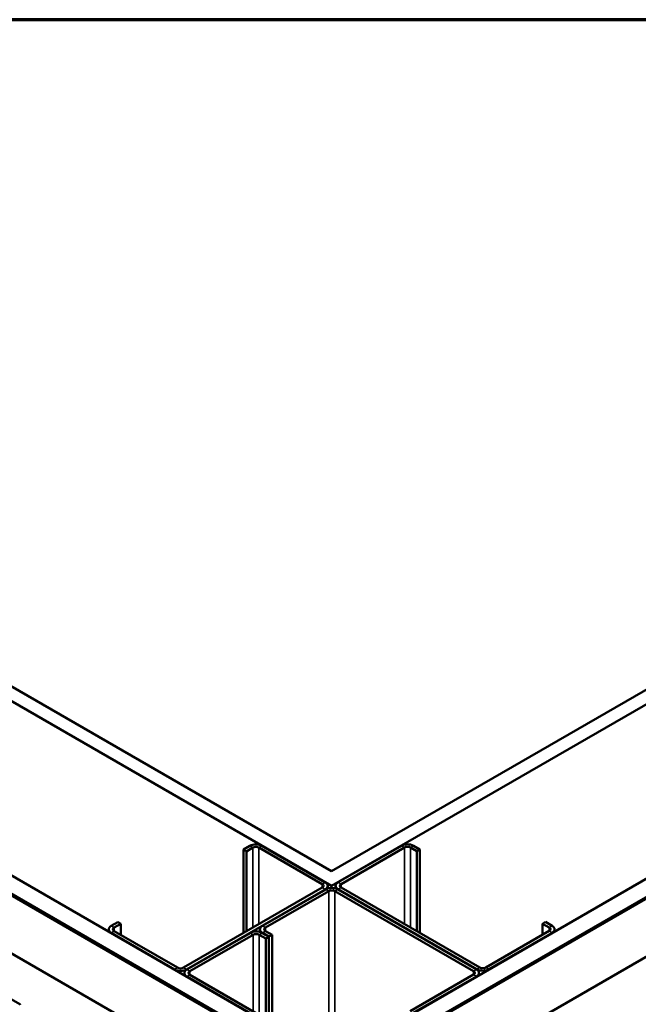
# Model space of a CAD drawing. Units: inches. Extents: x 0.6 to 33.6, y 0.6 to 21.4.
# Drawn here: x 27.6 to 29.3, y 18.6 to 21.4 of the extents above; entities that cross this region are included whole.
import ezdxf

# ---------------------------------------------------------------- set-up
doc = ezdxf.new("R2010")
doc.units = ezdxf.units.IN
doc.header["$LTSCALE"] = 2
doc.header["$MEASUREMENT"] = 0
doc.layers.get('0').update_dxf_attribs({"lineweight": 13})
for name, color, linetype, lineweight in [('Border (ANSI)', 7, 'Continuous', 70), ('Visible (ANSI)', 7, 'Continuous', 50), ('Visible Narrow (ANSI)', 7, 'Continuous', 35)]:
    doc.layers.add(name, color=color, linetype=linetype, lineweight=lineweight)

# ---------------------------------------------------------------- blocks, each defined once
blk = doc.blocks.new('Borders ATAS A Border')
at = {"layer": 'Border (ANSI)'}
blk.add_line((16.7, 10.7), (0.3, 10.7), dxfattribs=at)

msp = doc.modelspace()

# ---------------------------------------------------------------- linework, layer by layer
at = {"layer": 'Visible (ANSI)'}
for p, q in [((24.714289, 21.159809), (28.451702, 19.002013)), ((28.451702, 19.002013), (32.189115, 21.159809)), ((28.451702, 18.961188), (24.678934, 21.139397)), ((32.22447, 21.139397), (28.451702, 18.961188)), ((24.253255, 20.893631), (28.451702, 18.469657)), ((28.451702, 18.469657), (32.650148, 20.893631)), ((24.204819, 20.865666), (28.451843, 18.413646)), ((24.205526, 20.866075), (28.446187, 18.417728)), ((28.449015, 18.419361), (24.208354, 20.867708)), ((28.451702, 18.418626), (24.209061, 20.868116)), ((32.694343, 20.868116), (28.451702, 18.418626)), ((28.451843, 18.413646), (32.698868, 20.865666)), ((32.695333, 20.867708), (28.454672, 18.419361)), ((28.4575, 18.417728), (32.698161, 20.866075)), ((28.451843, 18.250346), (24.063397, 20.784017)), ((32.840289, 20.784017), (28.451843, 18.250346)), ((28.221892, 19.073456), (28.203507, 19.062842)), ((28.211993, 19.057943), (28.203507, 19.062842)), ((28.203507, 19.062842), (28.203507, 18.827691)), ((28.230378, 19.068557), (28.211993, 19.057943)), ((28.211993, 19.057943), (28.211993, 18.83259)), ((28.425539, 18.965679), (28.247348, 19.068557)), ((28.434024, 18.970578), (28.255833, 19.073456)), ((28.648278, 19.073865), (28.470087, 18.970986)), ((28.656763, 19.068966), (28.478572, 18.966087)), ((28.692118, 19.058351), (28.673733, 19.068966)), ((28.700604, 19.06325), (28.682219, 19.073865)), ((28.692118, 19.058351), (28.700604, 19.06325)), ((28.692118, 19.058351), (28.692118, 18.832998)), ((28.700604, 18.828099), (28.700604, 19.06325)), ((28.035216, 18.730528), (28.425539, 18.955881)), ((28.043701, 18.725629), (28.434024, 18.950982)), ((28.435439, 18.950982), (28.257248, 18.848103)), ((28.265733, 18.843204), (28.443924, 18.946083)), ((28.441054, 18.953391), (28.441054, 18.96078)), ((28.451702, 18.955034), (28.451702, 18.961188)), ((28.460894, 18.946083), (28.851217, 18.72073)), ((28.463057, 18.953602), (28.463057, 18.961188)), ((28.859703, 18.725629), (28.46938, 18.950982)), ((28.470087, 18.95139), (28.86041, 18.726037)), ((28.478572, 18.956289), (28.868895, 18.730936)), ((27.849954, 18.858718), (27.831569, 18.848103)), ((27.858439, 18.853819), (27.849954, 18.858718)), ((29.045672, 18.854227), (29.054157, 18.859126)), ((29.064056, 18.843613), (29.045672, 18.854227)), ((29.045672, 18.854227), (29.045672, 18.8232)), ((29.072542, 18.848512), (29.054157, 18.859126)), ((27.82454, 18.831749), (27.82454, 18.838305)), ((27.831569, 18.828507), (28.00976, 18.725629)), ((27.858439, 18.853819), (27.840055, 18.843204)), ((27.840055, 18.833406), (28.018246, 18.730528)), ((27.858439, 18.853819), (27.858439, 18.822792)), ((28.222599, 18.828099), (28.044408, 18.725221)), ((28.250218, 18.838305), (28.250218, 18.830719)), ((28.274925, 18.817485), (28.25654, 18.828099)), ((28.257248, 18.828507), (28.275632, 18.817893)), ((28.284118, 18.822792), (28.265733, 18.833406)), ((28.885866, 18.730936), (29.064056, 18.833815)), ((28.894351, 18.726037), (29.072542, 18.828916)), ((29.079571, 18.832158), (29.079571, 18.838714)), ((28.231085, 18.8232), (28.052894, 18.720322)), ((28.26644, 18.812586), (28.248055, 18.8232)), ((28.26644, 18.812586), (28.274925, 18.817485)), ((28.26644, 18.812586), (28.26644, 18.587233)), ((28.274925, 18.582334), (28.274925, 18.817485)), ((28.284118, 18.822792), (28.275632, 18.817893)), ((28.275632, 18.817893), (28.275632, 18.581926)), ((28.284118, 18.577027), (28.284118, 18.822792)), ((28.866732, 18.715831), (28.866732, 18.709275)), ((27.431507, 18.709582), (27.57395, 18.627342)), ((28.037379, 18.708867), (28.037379, 18.715423)), ((28.044408, 18.705625), (28.434731, 18.480272)), ((28.052894, 18.710524), (28.443217, 18.485171)), ((28.851217, 18.710932), (28.673026, 18.608053)), ((28.681512, 18.603154), (28.859703, 18.706033))]:
    msp.add_line(p, q, dxfattribs=at)
for centre, major_axis, start_param, end_param in [((28.238863, 19.063658), (-0.024, 0), 3.92699082, 5.49778714), ((28.665248, 19.064067), (-0.024, 0), 3.92699082, 5.49778714), ((28.238863, 19.063658), (-0.012, 0), 3.92699082, 5.49778714), ((28.665248, 19.064067), (-0.012, 0), 3.92699082, 5.49778714), ((28.417054, 18.96078), (0.012, 0), 5.49778714, 7.06858347), ((28.417054, 18.96078), (0.024, 0), 5.49778714, 7.06858347), ((28.487057, 18.961188), (-0.024, 0), 5.49778714, 7.06858347), ((28.487057, 18.961188), (-0.012, 0), 5.49778714, 7.06858347), ((28.452409, 18.941184), (-0.024, 0), 3.92699082, 5.49778714), ((28.452409, 18.941184), (0.012, 0), 0.78539816, 2.35619449), ((27.84854, 18.838305), (-0.024, 0), 5.49778714, 7.06858347), ((27.84854, 18.838305), (-0.012, 0), 5.49778714, 7.06858347), ((28.23957, 18.818301), (-0.024, 0), 3.92699082, 5.49778714), ((28.274218, 18.838305), (-0.024, 0), 5.49778714, 7.06858347), ((28.274218, 18.838305), (-0.012, 0), 5.49778714, 7.06858347), ((29.055571, 18.838714), (0.012, 0), 5.49778714, 7.06858347), ((29.055571, 18.838714), (0.024, 0), 5.49778714, 7.06858347), ((28.23957, 18.818301), (-0.012, 0), 3.92699082, 5.49778714), ((28.026731, 18.735427), (0.024, 0), 3.92699082, 5.49778714), ((28.026731, 18.735427), (0.012, 0), 3.92699082, 5.49778714), ((28.061379, 18.715423), (-0.024, 0), 5.49778714, 7.06858347), ((28.061379, 18.715423), (-0.012, 0), 5.49778714, 7.06858347), ((28.842732, 18.715831), (0.012, 0), 5.49778714, 7.06858347), ((28.842732, 18.715831), (0.024, 0), 5.49778714, 7.06858347), ((28.87738, 18.735835), (0.024, 0), 3.92699082, 5.49778714), ((28.87738, 18.735835), (0.012, 0), 3.92699082, 5.49778714), ((27.569425, 18.62473), (0.0064, 0), 0.34906585, 0.78539816)]:
    msp.add_ellipse(centre, major_axis=major_axis, ratio=0.57735027, start_param=start_param, end_param=end_param, dxfattribs=at)
at = {"layer": 'Visible Narrow (ANSI)'}
for p, q in [((28.230378, 19.068557), (28.221892, 19.073456)), ((28.230378, 18.843204), (28.230378, 19.068557)), ((28.247348, 19.068557), (28.255833, 19.073456)), ((28.247348, 18.853002), (28.247348, 19.068557)), ((28.656763, 19.068966), (28.648278, 19.073865)), ((28.656763, 18.853411), (28.656763, 19.068966)), ((28.673733, 19.068966), (28.682219, 19.073865)), ((28.673733, 18.843613), (28.673733, 19.068966)), ((28.425539, 18.965679), (28.434024, 18.970578)), ((28.425539, 18.955881), (28.425539, 18.965679)), ((28.478572, 18.966087), (28.470087, 18.970986)), ((28.478572, 18.956289), (28.478572, 18.966087)), ((28.425539, 18.955881), (28.434024, 18.950982)), ((28.434024, 18.950982), (28.434024, 18.950165)), ((28.435439, 18.950982), (28.443924, 18.946083)), ((28.443924, 18.946083), (28.443924, 18.484794)), ((28.46938, 18.950982), (28.460894, 18.946083)), ((28.460894, 18.946083), (28.460894, 18.485579)), ((28.478572, 18.956289), (28.470087, 18.95139)), ((28.470087, 18.95139), (28.470087, 18.950574)), ((27.840055, 18.843204), (27.831569, 18.848103)), ((27.840055, 18.833406), (27.831569, 18.828507)), ((27.831569, 18.828507), (27.831569, 18.827691)), ((27.840055, 18.833406), (27.840055, 18.843204)), ((28.231085, 18.8232), (28.222599, 18.828099)), ((28.248055, 18.8232), (28.25654, 18.828099)), ((28.257248, 18.848103), (28.265733, 18.843204)), ((28.257248, 18.828507), (28.265733, 18.833406)), ((28.257248, 18.827691), (28.257248, 18.828507)), ((28.265733, 18.843204), (28.265733, 18.833406)), ((29.064056, 18.843613), (29.072542, 18.848512)), ((29.064056, 18.833815), (29.064056, 18.843613)), ((29.064056, 18.833815), (29.072542, 18.828916)), ((29.072542, 18.828916), (29.072542, 18.828099)), ((28.231085, 18.607645), (28.231085, 18.8232)), ((28.248055, 18.597847), (28.248055, 18.8232)), ((28.018246, 18.730528), (28.00976, 18.725629)), ((28.00976, 18.725629), (28.00976, 18.724812)), ((28.035216, 18.730528), (28.043701, 18.725629)), ((28.043701, 18.725629), (28.043701, 18.724795)), ((28.052894, 18.720322), (28.044408, 18.725221)), ((28.052894, 18.710524), (28.052894, 18.720322)), ((28.859703, 18.725629), (28.851217, 18.72073)), ((28.851217, 18.72073), (28.851217, 18.710932)), ((28.868895, 18.730936), (28.86041, 18.726037)), ((28.86041, 18.726037), (28.86041, 18.725203)), ((28.885866, 18.730936), (28.894351, 18.726037)), ((28.894351, 18.726037), (28.894351, 18.725221)), ((28.052894, 18.710524), (28.044408, 18.705625)), ((28.044408, 18.705625), (28.044408, 18.704808)), ((28.859703, 18.706033), (28.851217, 18.710932)), ((28.859703, 18.705216), (28.859703, 18.706033)), ((27.57395, 18.627342), (27.571688, 18.626036))]:
    msp.add_line(p, q, dxfattribs=at)

# ---------------------------------------------------------------- block references
at = {"xscale": 2, "yscale": 2, "zscale": 2}
msp.add_blockref('Borders ATAS A Border', (0, 0), dxfattribs=at)

doc.saveas('drawing.dxf')
